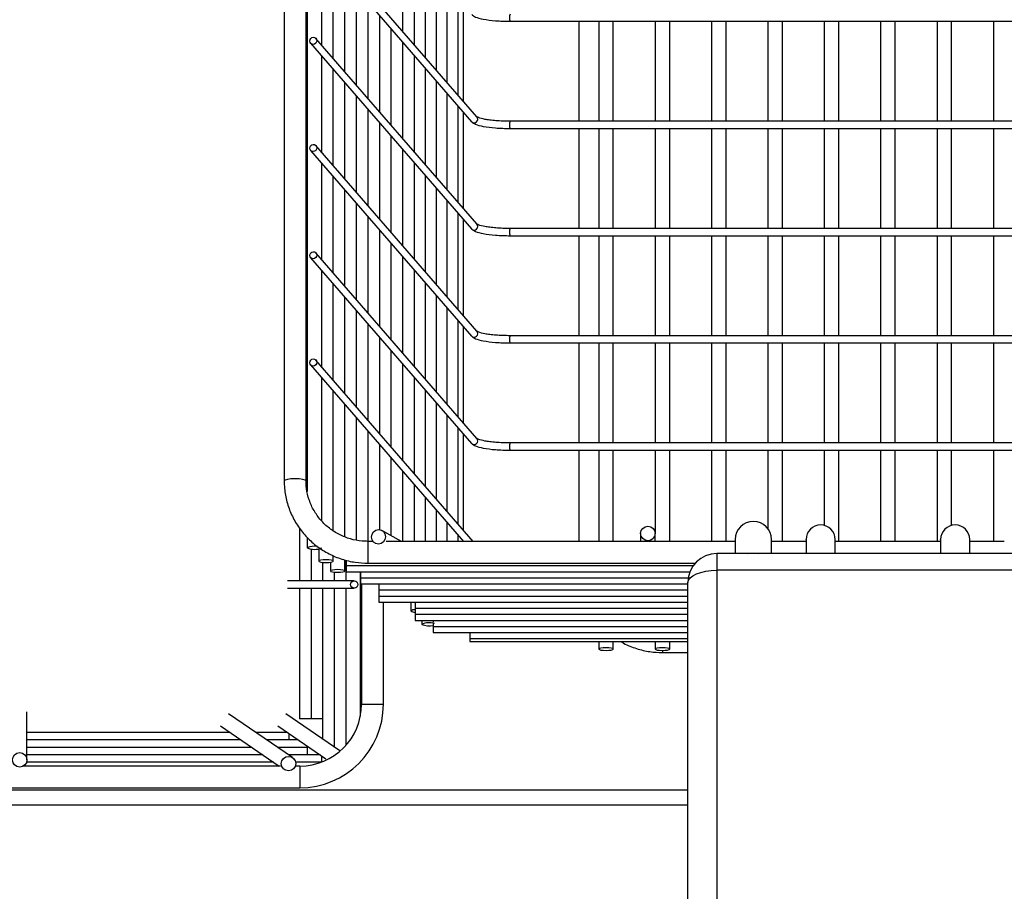
# Model space of a CAD drawing. Units: millimetres. Extents: x -726 to 2231, y -316 to 2504.
# Drawn here: x 2 to 137, y -54 to 66 of the extents above; entities that cross this region are included whole.
import ezdxf

# ---------------------------------------------------------------- set-up
doc = ezdxf.new("R2010")
doc.units = ezdxf.units.MM
doc.layers.add('ALFATEC-TEXTO', color=7, linetype='Continuous')

# ---------------------------------------------------------------- blocks, each defined once
blk = doc.blocks.new('FTN7')
at = {"color": 3, "linetype": 'Continuous', "lineweight": 25}
for p, q in [((46.6665683581771, 5.741794474128621), (46.6665683581771, 5.54431415343941)), ((46.66454500782076, 5.642755336685076), (46.66454500782076, 5.545248295698358)), ((46.66646500170768, 5.545248295698358), (46.66646500170768, 5.642755336685076)), ((46.66687370712424, 5.593185128398339), (46.68103578569575, 5.576846702553921)), ((46.68149837078725, 5.577283028589546), (46.66733629221574, 5.593621454433963)), ((46.67499126842227, 5.584790105246083), (46.67499126842227, 5.59325627194339)), ((46.66784835410171, 5.583594536547936), (46.66784835410171, 5.592060703245243)), ((46.67601798541573, 5.583605608254618), (46.67601798541573, 5.592071774951924)), ((46.66886877043322, 5.582417308468131), (46.66886877043322, 5.590883475165438)), ((46.67697621919297, 5.582500118588541), (46.67697621919297, 5.590966285285848)), ((46.66988918676473, 5.581240080388327), (46.66988918676473, 5.589706247085634)), ((46.6779344529702, 5.581394628922466), (46.6779344529702, 5.589860795619772)), ((46.67889268674743, 5.580289139256389), (46.67889268674743, 5.588755305953695)), ((46.67090960309623, 5.580062852308522), (46.67090960309623, 5.588529019005828)), ((46.67193001942774, 5.578885624228718), (46.67193001942774, 5.587351790926023)), ((46.67985092052467, 5.579183649590313), (46.67985092052467, 5.587649816287619)), ((46.68033003741328, 5.578630904757275), (46.68033003741328, 5.587097071454581)), ((46.67295043575925, 5.577708396148913), (46.67295043575925, 5.586174562846219)), ((46.68443492913674, 5.585685353935203), (46.75091029945628, 5.585685353935204)), ((46.68443495633852, 5.585685349125261), (46.68443605577791, 5.585685234580326)), ((46.69046492529415, 5.585685353935203), (46.69046492529415, 5.576888671071464)), ((46.69222491969049, 5.585685353935203), (46.69222491969049, 5.576888671071464)), ((46.69350491561509, 5.576888671071464), (46.69350491561509, 5.585685353935203)), ((46.69718490389836, 5.585685353935203), (46.69718490389836, 5.576888671071464)), ((46.69846489982297, 5.576888671071465), (46.69846489982297, 5.585685353935203)), ((46.70214488810623, 5.585685353935203), (46.70214488810623, 5.576888671071465)), ((46.70342488403084, 5.576888671071465), (46.70342488403084, 5.585685353935204)), ((46.7071048723141, 5.585685353935204), (46.7071048723141, 5.576888671071465)), ((46.70838486823871, 5.576888671071465), (46.70838486823871, 5.585685353935204)), ((46.71206485652196, 5.585685353935204), (46.71206485652196, 5.576888671071465)), ((46.71334485244657, 5.576888671071465), (46.71334485244657, 5.585685353935204)), ((46.71702484072983, 5.585685353935204), (46.71702484072983, 5.576888671071465)), ((46.71830483665445, 5.576888671071465), (46.71830483665445, 5.585685353935204)), ((46.7219848249377, 5.585685353935204), (46.7219848249377, 5.576888671071465)), ((46.72326482086231, 5.576888671071465), (46.72326482086231, 5.585685353935204)), ((46.72694480914557, 5.585685353935204), (46.72694480914557, 5.576888671071465)), ((46.6665683581771, 5.584438049674837), (46.66646500170768, 5.584438049674837)), ((46.67397085209076, 5.576531168069108), (46.67397085209076, 5.584997334766414)), ((46.66646500170768, 5.583798051712531), (46.6665683581771, 5.583798051712531)), ((46.66687370712424, 5.58374896314156), (46.68103578569575, 5.567410537297143)), ((46.68149837078725, 5.567846863332767), (46.66733629221574, 5.584185289177184)), ((46.67499126842227, 5.575353939989303), (46.67499126842227, 5.58382010668661)), ((46.66784835410171, 5.574158371291158), (46.66784835410171, 5.582624537988464)), ((46.67601798541573, 5.574169442997838), (46.67601798541573, 5.582635609695145)), ((46.66886877043322, 5.572981143211352), (46.66886877043322, 5.581447309908659)), ((46.67697621919297, 5.573063953331762), (46.67697621919297, 5.581530120029068)), ((46.66988918676473, 5.571803915131547), (46.66988918676473, 5.580270081828854)), ((46.6779344529702, 5.571958463665686), (46.6779344529702, 5.580424630362993)), ((46.67090960309623, 5.570626687051743), (46.67090960309623, 5.57909285374905)), ((46.67889268674743, 5.57085297399961), (46.67889268674743, 5.579319140696916)), ((46.67985092052467, 5.569747484333534), (46.67985092052467, 5.578213651030841)), ((46.67193001942774, 5.569449458971938), (46.67193001942774, 5.577915625669244)), ((46.68033003741328, 5.569194739500496), (46.68033003741328, 5.577660906197802)), ((46.67295043575925, 5.568272230892133), (46.67295043575925, 5.57673839758944)), ((46.68104633729061, 5.576835208549761), (46.68103578349894, 5.576846705082642)), ((46.68149840724134, 5.577282986619887), (46.68150551428323, 5.577274474687414)), ((46.75089474824753, 5.576888671071465), (46.684419377928, 5.576888671071464)), ((46.68443492913674, 5.576249188678425), (46.75091029945628, 5.576249188678425)), ((46.68443495633852, 5.576249183868482), (46.68443605577791, 5.576249069323548)), ((46.69046492529415, 5.576249188678425), (46.69046492529415, 5.567452505814686)), ((46.69222491969049, 5.576249188678425), (46.69222491969049, 5.567452505814686)), ((46.69350491561509, 5.567452505814686), (46.69350491561509, 5.576249188678425)), ((46.69718490389836, 5.576249188678425), (46.69718490389836, 5.567452505814686)), ((46.69846489982297, 5.567452505814686), (46.69846489982297, 5.576249188678425)), ((46.70214488810623, 5.576249188678425), (46.70214488810623, 5.567452505814686)), ((46.70342488403084, 5.567452505814686), (46.70342488403084, 5.576249188678425)), ((46.7071048723141, 5.576249188678425), (46.7071048723141, 5.567452505814686)), ((46.70838486823871, 5.567452505814686), (46.70838486823871, 5.576249188678425)), ((46.71206485652196, 5.576249188678425), (46.71206485652196, 5.567452505814686)), ((46.71334485244657, 5.567452505814686), (46.71334485244657, 5.576249188678425)), ((46.71702484072983, 5.576249188678425), (46.71702484072983, 5.567452505814686)), ((46.71830483665445, 5.567452505814686), (46.71830483665445, 5.576249188678425)), ((46.7219848249377, 5.576249188678425), (46.7219848249377, 5.567452505814686)), ((46.72326482086231, 5.567452505814686), (46.72326482086231, 5.576249188678425)), ((46.72694480914557, 5.576249188678425), (46.72694480914557, 5.567452505814686)), ((46.6665683581771, 5.574838080240252), (46.66646500170768, 5.574838080240252)), ((46.68149837078725, 5.558410698075988), (46.66733629221574, 5.574749123920405)), ((46.67397085209076, 5.567095002812329), (46.67397085209076, 5.575561169509635)), ((46.66646500170768, 5.574198082277946), (46.6665683581771, 5.574198082277946)), ((46.66687370712424, 5.57431279788478), (46.68103578569575, 5.557974372040364)), ((46.67499126842227, 5.565917774732524), (46.67499126842227, 5.57438394142983)), ((46.66784835410171, 5.564722206034378), (46.66784835410171, 5.573188372731685)), ((46.67601798541573, 5.56473327774106), (46.67601798541573, 5.573199444438366)), ((46.66886877043322, 5.563544977954574), (46.66886877043322, 5.57201114465188)), ((46.67697621919297, 5.563627788074982), (46.67697621919297, 5.572093954772289)), ((46.66988918676473, 5.562367749874769), (46.66988918676473, 5.570833916572075)), ((46.6779344529702, 5.562522298408907), (46.6779344529702, 5.570988465106213)), ((46.67090960309623, 5.561190521794964), (46.67090960309623, 5.56965668849227)), ((46.67889268674743, 5.561416808742831), (46.67889268674743, 5.569882975440137)), ((46.67985092052467, 5.560311319076754), (46.67985092052467, 5.568777485774061)), ((46.67193001942774, 5.560013293715159), (46.67193001942774, 5.568479460412466)), ((46.68033003741328, 5.559758574243717), (46.68033003741328, 5.568224740941023)), ((46.68149840724134, 5.567846821363107), (46.68150551428323, 5.567838309430635)), ((46.67295043575925, 5.558836065635354), (46.67295043575925, 5.56730223233266)), ((46.68104633729061, 5.567399043292982), (46.68103578349894, 5.567410539825862)), ((46.75089474824753, 5.567452505814686), (46.684419377928, 5.567452505814686)), ((46.67397085209076, 5.55765883755555), (46.67397085209076, 5.566125004252856)), ((46.68443492913674, 5.566813023421645), (46.75091029945628, 5.566813023421646)), ((46.68443495633852, 5.566813018611702), (46.68443605577791, 5.566812904066769)), ((46.69046492529415, 5.566813023421645), (46.69046492529415, 5.558016340557906)), ((46.69222491969049, 5.566813023421645), (46.69222491969049, 5.558016340557906)), ((46.69350491561509, 5.558016340557906), (46.69350491561509, 5.566813023421645)), ((46.69718490389836, 5.566813023421645), (46.69718490389836, 5.558016340557906)), ((46.69846489982297, 5.558016340557906), (46.69846489982297, 5.566813023421646)), ((46.70214488810623, 5.566813023421645), (46.70214488810623, 5.558016340557907)), ((46.70342488403084, 5.558016340557907), (46.70342488403084, 5.566813023421646)), ((46.7071048723141, 5.566813023421646), (46.7071048723141, 5.558016340557907)), ((46.70838486823871, 5.558016340557907), (46.70838486823871, 5.566813023421646)), ((46.71206485652196, 5.566813023421646), (46.71206485652196, 5.558016340557907)), ((46.71334485244657, 5.558016340557907), (46.71334485244657, 5.566813023421646)), ((46.71702484072983, 5.566813023421646), (46.71702484072983, 5.558016340557907)), ((46.71830483665445, 5.558016340557907), (46.71830483665445, 5.566813023421646)), ((46.7219848249377, 5.566813023421646), (46.7219848249377, 5.558016340557907)), ((46.72326482086231, 5.558016340557907), (46.72326482086231, 5.566813023421646)), ((46.72694480914557, 5.566813023421646), (46.72694480914557, 5.558016340557907)), ((46.6665683581771, 5.565238110805666), (46.66646500170768, 5.565238110805666)), ((46.68149837078725, 5.548974532819209), (46.66733629221574, 5.565312958663626)), ((46.66646500170768, 5.564598112843361), (46.6665683581771, 5.564598112843361)), ((46.66687370712424, 5.564876632628001), (46.68103578569575, 5.548538206783584)), ((46.67499126842227, 5.556481609475745), (46.67499126842227, 5.564947776173052)), ((46.66784835410171, 5.5552860407776), (46.66784835410171, 5.563752207474905)), ((46.67601798541573, 5.55529711248428), (46.67601798541573, 5.563763279181587)), ((46.67697621919297, 5.554191622818204), (46.67697621919297, 5.56265778951551)), ((46.66886877043322, 5.554108812697795), (46.66886877043322, 5.562574979395101)), ((46.66988918676473, 5.55293158461799), (46.66988918676473, 5.561397751315296)), ((46.6779344529702, 5.553086133152128), (46.6779344529702, 5.561552299849434)), ((46.67090960309623, 5.551754356538185), (46.67090960309623, 5.560220523235491)), ((46.67889268674743, 5.551980643486051), (46.67889268674743, 5.560446810183358)), ((46.67985092052467, 5.550875153819975), (46.67985092052467, 5.559341320517281)), ((46.67193001942774, 5.55057712845838), (46.67193001942774, 5.559043295155687)), ((46.68033003741328, 5.550322408986937), (46.68033003741328, 5.558788575684244)), ((46.68149840724134, 5.558410656106328), (46.68150551428323, 5.558402144173855)), ((46.67295043575925, 5.549399900378575), (46.67295043575925, 5.557866067075882)), ((46.68104633729061, 5.557962878036203), (46.68103578349894, 5.557974374569083)), ((46.75089474824753, 5.558016340557907), (46.684419377928, 5.558016340557906)), ((46.67397085209076, 5.54822267229877), (46.67397085209076, 5.556688838996077)), ((46.68443492913674, 5.557376858164866), (46.75091029945628, 5.557376858164866)), ((46.68443495633852, 5.557376853354923), (46.68443605577791, 5.557376738809989)), ((46.69046492529415, 5.557376858164866), (46.69046492529415, 5.548580175301127)), ((46.69222491969049, 5.557376858164866), (46.69222491969049, 5.548580175301127)), ((46.69350491561509, 5.548580175301127), (46.69350491561509, 5.557376858164866)), ((46.69718490389836, 5.557376858164866), (46.69718490389836, 5.548580175301127)), ((46.69846489982297, 5.548580175301127), (46.69846489982297, 5.557376858164866)), ((46.70214488810623, 5.557376858164866), (46.70214488810623, 5.548580175301127)), ((46.70342488403084, 5.548580175301127), (46.70342488403084, 5.557376858164866)), ((46.7071048723141, 5.557376858164866), (46.7071048723141, 5.548580175301127)), ((46.70838486823871, 5.548580175301127), (46.70838486823871, 5.557376858164866)), ((46.71206485652196, 5.557376858164866), (46.71206485652196, 5.548580175301127)), ((46.71334485244657, 5.548580175301127), (46.71334485244657, 5.557376858164866)), ((46.71702484072983, 5.557376858164866), (46.71702484072983, 5.548580175301127)), ((46.71830483665445, 5.548580175301127), (46.71830483665445, 5.557376858164866)), ((46.7219848249377, 5.557376858164866), (46.7219848249377, 5.548580175301127)), ((46.72326482086231, 5.548580175301127), (46.72326482086231, 5.557376858164866)), ((46.72694480914557, 5.557376858164866), (46.72694480914557, 5.548580175301127)), ((46.68116972669154, 5.539917515803963), (46.66733629221574, 5.555876793406846)), ((46.6665683581771, 5.55563814137108), (46.66646500170768, 5.55563814137108)), ((46.66646500170768, 5.554998143408775), (46.6665683581771, 5.554998143408775)), ((46.66687370712424, 5.555440467371223), (46.68032893603372, 5.539917515803963)), ((46.67499126842227, 5.547045444218966), (46.67499126842227, 5.555511610916272)), ((46.66784835410171, 5.541710539873487), (46.66784835410171, 5.554316042218126)), ((46.67601798541573, 5.5458609472275), (46.67601798541573, 5.554327113924807)), ((46.66886877043322, 5.540853578151453), (46.66886877043322, 5.553138814138322)), ((46.67697621919297, 5.544755457561425), (46.67697621919297, 5.553221624258731)), ((46.66988918676473, 5.54032363764445), (46.66988918676473, 5.551961586058517)), ((46.6779344529702, 5.543649967895349), (46.6779344529702, 5.552116134592656)), ((46.67090960309623, 5.540032552764314), (46.67090960309623, 5.550784357978712)), ((46.67889268674743, 5.542544478229273), (46.67889268674743, 5.551010644926579)), ((46.67193001942774, 5.539917515803963), (46.67193001942774, 5.549607129898907)), ((46.67985092052467, 5.541438988563196), (46.67985092052467, 5.549905155260502)), ((46.68033003741328, 5.540886243730157), (46.68033003741328, 5.549352410427464)), ((46.68149840724134, 5.54897449084955), (46.68150551428323, 5.548965978917076)), ((46.67295043575925, 5.540944423428074), (46.67295043575925, 5.548429901819103)), ((46.68104633729061, 5.548526712779424), (46.68103578349894, 5.548538209312304)), ((46.75089474824753, 5.548580175301127), (46.684419377928, 5.548580175301127)), ((46.68443492913674, 5.547940692908086), (46.75091029945628, 5.547940692908086)), ((46.68443495633852, 5.547940688098144), (46.68443605577791, 5.54794057355321)), ((46.69046492529415, 5.547940692908086), (46.69046492529415, 5.539917515803963)), ((46.69222491969049, 5.547940692908086), (46.69222491969049, 5.539917515803963)), ((46.69350491561509, 5.539917515803963), (46.69350491561509, 5.547940692908086)), ((46.69718490389836, 5.547940692908086), (46.69718490389836, 5.540611254708526)), ((46.69846489982297, 5.539917515803963), (46.69846489982297, 5.547940692908086)), ((46.70214488810623, 5.547940692908086), (46.70214488810623, 5.539917515803963)), ((46.70342488403084, 5.539917515803963), (46.70342488403084, 5.547940692908086)), ((46.7071048723141, 5.547940692908086), (46.7071048723141, 5.541038048906749)), ((46.70838486823871, 5.539917515803963), (46.70838486823871, 5.547940692908086)), ((46.71206485652196, 5.547940692908086), (46.71206485652196, 5.541317347402722)), ((46.71334485244658, 5.539917515803963), (46.71334485244657, 5.547940692908086)), ((46.71702484072983, 5.547940692908086), (46.71702484072983, 5.539917515803963)), ((46.71830483665445, 5.539917515803963), (46.71830483665445, 5.547940692908086)), ((46.7219848249377, 5.547940692908086), (46.7219848249377, 5.539917515803963)), ((46.72326482086231, 5.541317347424276), (46.72326482086231, 5.547940692908086)), ((46.72694480914557, 5.547940692908086), (46.72694480914557, 5.539917515803963)), ((46.67397085209076, 5.540412606050855), (46.67397085209076, 5.547252673739298)), ((46.6665683581771, 5.546038171936495), (46.66646500170768, 5.546038171936495)), ((46.66646500170768, 5.545398173974189), (46.6665683581771, 5.545398173974189)), ((46.67499126842227, 5.539917515803963), (46.67499126842227, 5.546075445659493)), ((46.67601798541573, 5.539917515803963), (46.67601798541573, 5.544890948668027)), ((46.67697621919297, 5.539917515803963), (46.67697621919297, 5.543785459001952)), ((46.6779344529702, 5.539917515803963), (46.6779344529702, 5.542679969335876)), ((46.66588869764303, 5.54109073264116), (46.66588869764303, 5.536438202501908)), ((46.67889268674743, 5.539917515803963), (46.67889268674743, 5.5415744796698)), ((46.6665683581771, 5.540257319697724), (46.6665683581771, 5.539352984990163)), ((46.67485708690344, 5.539917515803963), (46.67313258069031, 5.540880901798967)), ((46.67985092052467, 5.539917515803963), (46.67985092052467, 5.540468990003724)), ((46.69590490797374, 5.540611254708526), (46.69590490797374, 5.539917515803963)), ((46.69718490389836, 5.539917515803963), (46.69718490389836, 5.540611254708526)), ((46.70422488149325, 5.540078050580527), (46.70422488271897, 5.538856624079771)), ((46.70422488149325, 5.540078050580527), (46.70422488148371, 5.540066952941679)), ((46.70742487129524, 5.540066955681795), (46.70742487130478, 5.540078053320644)), ((46.7074248725305, 5.538856624079771), (46.70742487130478, 5.540078053320644)), ((46.7104648616162, 5.54006689904984), (46.7104648616162, 5.538856624079771)), ((46.71302485346541, 5.540066894252348), (46.71302485342368, 5.5400779918912)), ((46.71302485346543, 5.538856624079771), (46.71302485346543, 5.54006689904984)), ((46.72230482391885, 5.54006689904984), (46.72230482391885, 5.538856624079771)), ((46.72486481576807, 5.540066894252348), (46.72486481572633, 5.5400779918912)), ((46.72486481576807, 5.538856624079771), (46.72486481576807, 5.54006689904984)), ((46.66690911397454, 5.539248923038351), (46.66690911397454, 5.536438202501909)), ((46.66758877450861, 5.539258316381283), (46.66758877450861, 5.538175756910358)), ((46.67234903229503, 5.539917515803963), (46.67190498438728, 5.539917515803963)), ((46.67190498438728, 5.539917515803963), (46.67190498438728, 5.537997521917046)), ((46.67254181770159, 5.539748655683037), (46.67257998695658, 5.539727332636805)), ((46.70422488148371, 5.539917515803963), (46.67352387186507, 5.539917515803965)), ((46.7104648616162, 5.539917515803963), (46.70742487129524, 5.539917515803963)), ((46.72230482391885, 5.539917515803963), (46.71302485346543, 5.539917515803963)), ((46.72790480608903, 5.539917515803963), (46.72486481576807, 5.539917515803963)), ((46.66886877043322, 5.538175756910358), (46.66886877043322, 5.538667681938345)), ((46.73334478876863, 5.538856624079771), (46.70262488657795, 5.538856624079771)), ((46.70262488657795, 5.538856624079771), (46.70262488657795, 5.537369135216746)), ((46.66792953030605, 5.538071694958547), (46.66792953030605, 5.536438202501909)), ((46.66860919084012, 5.538081088301479), (46.66860919084012, 5.537313067672446)), ((46.66988918676473, 5.537313067672446), (46.66988918676473, 5.538293222365828)), ((46.66997036296907, 5.538274203747274), (46.66997036296907, 5.536438202501909)), ((46.66998499050037, 5.538269734320142), (46.66998499050037, 5.537782208822257)), ((46.66998499050037, 5.537782208822257), (46.70054003155704, 5.537782208822257)), ((46.66998499050037, 5.537782208822257), (46.66998499050037, 5.537246896746315)), ((46.67190498438728, 5.537997521917046), (46.70071163475384, 5.537997521917046)), ((46.66894994663756, 5.537209005720634), (46.66894994663756, 5.536438202501909)), ((46.66998499050037, 5.537246896746315), (46.70024779684087, 5.537246896746315)), ((46.67125035889368, 5.524531654538774), (46.67125035889368, 5.537246896746314)), ((46.67126498642497, 5.537246896746315), (46.67126498642497, 5.536711584670372)), ((46.67126498642497, 5.536711584670372), (46.70009874866787, 5.536711584670372)), ((46.67126498642497, 5.536711584670372), (46.67126498642497, 5.53617627259443)), ((46.70262488657795, 5.537369135216746), (46.70262488657795, 5.436100923998135)), ((46.73334478876863, 5.537369135216746), (46.70262488657795, 5.537369135216746)), ((46.67071371740079, 5.536438202501909), (46.66482736691355, 5.536438202501908)), ((46.66482736691355, 5.535798204539604), (46.67071371740079, 5.535798204539604)), ((46.66588869764303, 5.535798204539604), (46.66588869764303, 5.524307041126404)), ((46.66690911397454, 5.535798204539604), (46.66690911397454, 5.524307041126404)), ((46.66792953030605, 5.535798204539604), (46.66792953030605, 5.522523924406066)), ((46.66894994663756, 5.535798204539604), (46.66894994663756, 5.521828486368872)), ((46.66997036296907, 5.535798204539604), (46.66997036296907, 5.521962514698963)), ((46.67126498642497, 5.53617627259443), (46.70006489472873, 5.53617627259443)), ((46.6713537153631, 5.53617627259443), (46.6713537153631, 5.525587037051015)), ((46.67286498133074, 5.53617627259443), (46.67286498133074, 5.535640960518488)), ((46.70006489472873, 5.428947399383373), (46.70006489472873, 5.536296632230547)), ((46.67286498133074, 5.535640960518488), (46.70006489472873, 5.535640960518488)), ((46.67286498133074, 5.535640960518488), (46.67286498133074, 5.535105648442546)), ((46.67286498133074, 5.535105648442546), (46.70006489472873, 5.535105648442546)), ((46.67286498133074, 5.535105648442546), (46.67286498133074, 5.534570336366603)), ((46.67286498133074, 5.534570336366603), (46.70006489472873, 5.534570336366603)), ((46.67327370925001, 5.525587037051015), (46.67327370925001, 5.534570336366603)), ((46.67569622326835, 5.534570336366603), (46.67569622326835, 5.533790553742203)), ((46.67606497114227, 5.534570336366603), (46.67606497114227, 5.534035024290661)), ((46.67606497114227, 5.534035024290661), (46.70006489472873, 5.534035024290661)), ((46.67606497114227, 5.534035024290661), (46.67606497114227, 5.53349971221472)), ((46.67606497114227, 5.53349971221472), (46.70006489472873, 5.53349971221472)), ((46.67606497114227, 5.53349971221472), (46.67606497114227, 5.532964400138778)), ((46.67606497114227, 5.532964400138778), (46.70006489472873, 5.532964400138778)), ((46.67665445704559, 5.532964400138778), (46.67665445704559, 5.532613325662399)), ((46.67766496604803, 5.532964400138778), (46.67766496604803, 5.532800885899303)), ((46.67766496604803, 5.532694470289956), (46.67766496604803, 5.532429088062835)), ((46.67766496604803, 5.532429088062835), (46.70006489472873, 5.532429088062835)), ((46.67766496604803, 5.532429088062835), (46.67766496604803, 5.531893775986894)), ((46.67766496604803, 5.531893775986894), (46.70006489472873, 5.531893775986894)), ((46.68086495585956, 5.531893775986894), (46.68086495585956, 5.531358463910951)), ((46.68086495585956, 5.531358463910951), (46.70006489472873, 5.531358463910951)), ((46.68086495585956, 5.531358463910951), (46.68086495585956, 5.53109080787298)), ((46.68086495585956, 5.53109080787298), (46.70006489472873, 5.53109080787298)), ((46.69222491969049, 5.53109080787298), (46.69222491969049, 5.530439121838428)), ((46.69350491561509, 5.530439121838428), (46.69350491561509, 5.53109080787298)), ((46.69718490389836, 5.53109080787298), (46.69718490389836, 5.530439121838428)), ((46.69846489982297, 5.530439121838428), (46.69846489982297, 5.53109080787298)), ((46.69782490186066, 5.530321399030449), (46.69782490186066, 5.530128434487982)), ((46.69782490186066, 5.530128434400696), (46.70006489472873, 5.530128434400696)), ((46.6713537153631, 5.525587037051015), (46.67327370925001, 5.525587037051015)), ((46.64191380909703, 5.520687850229377), (46.64191380909703, 5.524918811816543)), ((46.66528701542433, 5.520886460774589), (46.65963354293763, 5.524739436945276)), ((46.66944047050173, 5.521494182670703), (46.66467870844018, 5.524739436945276)), ((46.6589274824189, 5.523677101391455), (46.66410712091664, 5.520147054371417)), ((46.66397264792145, 5.523677101391455), (46.668223311879, 5.520780172649593)), ((46.66690911397454, 5.524307041126404), (46.66588869764303, 5.524307041126404)), ((46.66792953030605, 5.524307041126404), (46.66690911397454, 5.524307041126404)), ((46.65978548658131, 5.523092351116314), (46.64191380909703, 5.523092351116314)), ((46.66483065208385, 5.523092351116314), (46.66205031221021, 5.523092351116314)), ((46.66495373574004, 5.523016133795663), (46.66495373574004, 5.522439291971104)), ((46.66074372035855, 5.522439291971104), (46.64191380909703, 5.522439291971104)), ((46.66578888586109, 5.522439291971104), (46.66300854598745, 5.522439291971104)), ((46.6665537306458, 5.521920243049283), (46.6665537306458, 5.521786232825893)), ((46.66170195413578, 5.521786232825893), (46.64191380909703, 5.521786232825893)), ((46.66266018791302, 5.521133173680684), (46.64191380909703, 5.521133173680684)), ((46.6665537306458, 5.521786232825893), (46.66396677976468, 5.521786232825893)), ((46.66770535341556, 5.521133173680684), (46.66492501354191, 5.521133173680684)), ((46.6665537306458, 5.521786232825893), (46.6665537306458, 5.521133173680684)), ((46.66783372657042, 5.521053890569661), (46.66783372657042, 5.520497141666184)), ((46.66421382411539, 5.520147054371418), (46.64161060198735, 5.520147054371417)), ((46.66361842169025, 5.520480114535474), (46.64187870448656, 5.520480114535474)), ((46.6659137326835, 5.520147054371417), (46.66552882081438, 5.520147054371417)), ((46.66778796692035, 5.520480114535474), (46.66555460706541, 5.520480114535474)), ((46.6659137326835, 5.520147054371417), (46.6659137326835, 5.5182270604845)), ((46.66450760380779, 5.519874115741218), (46.66456489178617, 5.519835072619303)), ((46.57439402407378, 5.5182270604845), (46.6659137326835, 5.5182270604845)), ((46.70006489472873, 5.518022698598671), (46.63359383558706, 5.518022698598671)), ((46.70006489472873, 5.516694506556335), (46.63359383558706, 5.516694506556335))]:
    blk.add_line(p, q, dxfattribs=at)
at = {"color": 3, "linetype": 'Continuous', "lineweight": 25, "flags": 128}
for points in [[(46.66710499966999, 5.584281665001265), (46.66722138623322, 5.584264726973896), (46.66732005399725, 5.584202481920276), (46.66738598168943, 5.584104406085562), (46.66740913241625, 5.583985430626531), (46.66738598168943, 5.583863668478306), (46.66732005399725, 5.583757656824177), (46.66722138623322, 5.583683534977488), (46.66710499966999, 5.58365258731748), (46.66698861310675, 5.583669525344847), (46.66688994534272, 5.58373177039847), (46.66682401765054, 5.583829846233183), (46.66680086692372, 5.583948821692213), (46.66682401765054, 5.584070583840438), (46.66688994534272, 5.584176595494567), (46.66698861310675, 5.584250717341257), (46.66710499966999, 5.584281665001265)], [(46.66710499966999, 5.574845499744485), (46.66722138623322, 5.574828561717116), (46.66732005399725, 5.574766316663496), (46.66738598168943, 5.574668240828783), (46.66740913241625, 5.574549265369751), (46.66738598168943, 5.574427503221527), (46.66732005399725, 5.574321491567398), (46.66722138623322, 5.574247369720708), (46.66710499966999, 5.5742164220607), (46.66698861310675, 5.574233360088068), (46.66688994534272, 5.57429560514169), (46.66682401765054, 5.574393680976404), (46.66680086692372, 5.574512656435434), (46.66682401765054, 5.574634418583659), (46.66688994534272, 5.574740430237788), (46.66698861310675, 5.574814552084477), (46.66710499966999, 5.574845499744485)], [(46.66710499966999, 5.565409334487707), (46.66722138623322, 5.565392396460338), (46.66732005399725, 5.565330151406717), (46.66738598168943, 5.565232075572003), (46.66740913241625, 5.565113100112972), (46.66738598168943, 5.564991337964748), (46.66732005399725, 5.564885326310619), (46.66722138623322, 5.564811204463929), (46.66710499966999, 5.564780256803921), (46.66698861310675, 5.56479719483129), (46.66688994534272, 5.564859439884911), (46.66682401765054, 5.564957515719625), (46.66680086692372, 5.565076491178655), (46.66682401765054, 5.56519825332688), (46.66688994534272, 5.565304264981008), (46.66698861310675, 5.565378386827698), (46.66710499966999, 5.565409334487707)], [(46.66710499966999, 5.555973169230928), (46.66722138623322, 5.555956231203559), (46.66732005399725, 5.555893986149937), (46.66738598168943, 5.555795910315224), (46.66740913241625, 5.555676934856193), (46.66738598168943, 5.555555172707969), (46.66732005399725, 5.55544916105384), (46.66722138623322, 5.55537503920715), (46.66710499966999, 5.555344091547142), (46.66698861310675, 5.55536102957451), (46.66688994534272, 5.555423274628132), (46.66682401765054, 5.555521350462845), (46.66680086692372, 5.555640325921876), (46.66682401765054, 5.555762088070101), (46.66688994534272, 5.555868099724229), (46.66698861310675, 5.555942221570919), (46.66710499966999, 5.555973169230928)], [(46.66646500170768, 5.545248295698358), (46.66639192629156, 5.545315871550696), (46.66618382511286, 5.545373159592093), (46.6658723796896, 5.545411438237562), (46.66550500476423, 5.545424879910328), (46.66513762983885, 5.545411438237562), (46.66482618441559, 5.545373159592093), (46.66461808323689, 5.545315871550696), (46.66454500782076, 5.545248295698358), (46.66454500794092, 5.545248207349553)], [(46.67283719919595, 5.540952557175537), (46.67307148405017, 5.54090994855922), (46.67327010115913, 5.540776730733307), (46.67340281286847, 5.540573184904171), (46.67344941502347, 5.54033029907915), (46.67340281286847, 5.540085050423338), (46.67327010115913, 5.539874775821398), (46.67307148405017, 5.539731487675331), (46.67283719919595, 5.539677000306466), (46.67260291434172, 5.539719608922782), (46.67240429723276, 5.539852826748695), (46.67227158552343, 5.540056372577832), (46.67222498336844, 5.540299258402852), (46.67227158552343, 5.540544507058665), (46.67240429723276, 5.540754781660605), (46.67260291434172, 5.540898069806671), (46.67283719919595, 5.540952557175537)], [(46.7104648613112, 5.540045656028646), (46.71046486157447, 5.540078001486184), (46.71046486158425, 5.540077827986825), (46.71046486159273, 5.540077307507564), (46.7104648615999, 5.54007644010484), (46.71046486160576, 5.540075225872712), (46.71046486161033, 5.540073664942848), (46.7104648616136, 5.54007175748451), (46.71046486161556, 5.540069503704541), (46.71046486161621, 5.540066903847332)], [(46.71302484805884, 5.538856624079771), (46.71302484855624, 5.538980748215989), (46.71302484985974, 5.539301590198937), (46.71302485099281, 5.539573436984263), (46.71302485193257, 5.539790792924062), (46.71302485266, 5.539949263956019), (46.71302485316041, 5.540045646433661), (46.71302485342368, 5.5400779918912)], [(46.72230482361386, 5.540045656028646), (46.72230482387712, 5.540078001486184), (46.7223048238869, 5.540077827986825), (46.72230482389539, 5.540077307507564), (46.72230482390255, 5.54007644010484), (46.72230482390842, 5.540075225872712), (46.72230482391299, 5.540073664942848), (46.72230482391625, 5.54007175748451), (46.72230482391821, 5.540069503704541), (46.72230482391886, 5.540066903847332)], [(46.72486481036149, 5.538856624079771), (46.72486481085889, 5.538980748215989), (46.72486481216239, 5.539301590198936), (46.72486481329547, 5.539573436984263), (46.72486481423523, 5.539790792924062), (46.72486481496266, 5.539949263956019), (46.72486481546306, 5.540045646433661), (46.72486481572633, 5.5400779918912)], [(46.7104648613112, 5.540045656028646), (46.7104648608108, 5.539949273551003), (46.71046486008336, 5.539790802519047), (46.71046485914361, 5.539573446579247), (46.71046485801052, 5.53930159979392), (46.71046485670703, 5.538980757810974), (46.71046485620959, 5.538856624079771)], [(46.72230482361386, 5.540045656028646), (46.72230482311345, 5.539949273551003), (46.72230482238601, 5.539790802519047), (46.72230482144626, 5.539573446579247), (46.72230482031318, 5.53930159979392), (46.72230481900969, 5.538980757810974), (46.72230481851224, 5.538856624079771)], [(46.70533085873377, 5.538856624079771), (46.70582487760219, 5.538889382850324), (46.70631890298886, 5.538856624079771)], [(46.66758877450861, 5.538175756910358), (46.66763749145269, 5.538130706342133), (46.66777622557182, 5.538092514314535), (46.66798385585399, 5.538066995217555), (46.66822877247091, 5.538058034102378), (46.66847368908783, 5.538066995217555), (46.66868131937001, 5.538092514314535), (46.66882005348914, 5.538130706342133), (46.66886877043322, 5.538175756910358), (46.66882005348914, 5.538220807478584), (46.66868131937001, 5.538258999506182), (46.66847368908783, 5.538284518603161), (46.66822877247091, 5.538293479718338), (46.66798385585399, 5.538284518603161), (46.66777622557182, 5.538258999506182), (46.66763749145269, 5.538220807478584), (46.66758877450861, 5.538175756910358)], [(46.66860919084012, 5.537313067672446), (46.66865790778419, 5.53726801710422), (46.66879664190333, 5.537229825076623), (46.6690042721855, 5.537204305979643), (46.66924918880243, 5.537195344864466), (46.66949410541934, 5.537204305979643), (46.66970173570151, 5.537229825076623), (46.66984046982064, 5.53726801710422), (46.66988918676473, 5.537313067672446), (46.66984046982064, 5.537358118240673), (46.66970173570151, 5.53739631026827), (46.66949410541934, 5.53742182936525), (46.66924918880243, 5.537430790480427), (46.6690042721855, 5.53742182936525), (46.66879664190333, 5.53739631026827), (46.66865790778419, 5.537358118240673), (46.66860919084012, 5.537313067672446)], [(46.70006489472873, 5.536296632230547), (46.70011408425428, 5.536505867183489), (46.70025976250506, 5.536707061354528), (46.70049633114758, 5.536892482964505), (46.70081469898159, 5.537055006364931), (46.70120263130976, 5.537188385872676), (46.70164522011027, 5.537287495788054), (46.70212545694373, 5.5373485273726), (46.70262488657795, 5.537369135216746)], [(46.69350491561509, 5.530439121838428), (46.69345619867102, 5.530484172406655), (46.69331746455188, 5.530522364434252), (46.69310983426971, 5.530547883531232), (46.69286491765279, 5.530556844646409), (46.69262000103588, 5.530547883531232), (46.6924123707537, 5.530522364434252), (46.69227363663457, 5.530484172406655), (46.69222491969049, 5.530439121838428), (46.69227363663457, 5.530394071270202), (46.6924123707537, 5.530355879242605), (46.69262000103588, 5.530330360145625), (46.69286491765279, 5.530321399030449), (46.69310983426971, 5.530330360145625), (46.69331746455188, 5.530355879242605), (46.69345619867102, 5.530394071270202), (46.69350491561509, 5.530439121838428)], [(46.69846489982297, 5.530439121838428), (46.69841618287889, 5.530484172406655), (46.69827744875975, 5.530522364434252), (46.69806981847758, 5.530547883531232), (46.69782490186066, 5.530556844646409), (46.69757998524374, 5.530547883531232), (46.69737235496157, 5.530522364434252), (46.69723362084244, 5.530484172406655), (46.69718490389836, 5.530439121838428), (46.69723362084244, 5.530394071270202), (46.69737235496157, 5.530355879242605), (46.69757998524374, 5.530330360145625), (46.69782490186066, 5.530321399030449), (46.69806981847758, 5.530330360145625), (46.69827744875975, 5.530355879242605), (46.69841618287889, 5.530394071270202), (46.69846489982297, 5.530439121838428)]]:
    blk.add_lwpolyline(points, dxfattribs=at)
at = {"color": 3, "linetype": 'Continuous', "lineweight": 25}
for centre, radius in [((46.69654381872975, 5.540610821040671), 0.0006389109031856389), ((46.67071371740079, 5.536118203520756), 0.0003199989811528352), ((46.64127638117511, 5.520688879118087), 0.0006374287523010688), ((46.66492679489618, 5.520358640988268), 0.0006388180866993406)]:
    blk.add_circle(centre, radius, dxfattribs=at)
for centre, radius, start, end in [((46.68513107541541, 5.586022217587965), 0.0007733447681141652, 156.9641441221974, 205.8234362955586), ((46.68125920052662, 5.577072324993858), 0.0003186455166842047, 228.0851686046234, 39.37572522380999), ((46.68513107541541, 5.576586052331186), 0.0007733447681145276, 156.9641441222145, 205.8234362955571), ((46.68125920052662, 5.567636159737078), 0.0003186455166841857, 228.0851686045883, 39.37572522385027), ((46.68513107541541, 5.567149887074407), 0.0007733447681144791, 156.9641441222068, 205.8234362955488), ((46.68125920052662, 5.558199994480299), 0.0003186455166841637, 228.0851686046234, 39.37572522380349), ((46.68513107541541, 5.557713721817628), 0.0007733447681145891, 156.9641441222193, 205.8234362955556), ((46.68125920052662, 5.54876382922352), 0.0003186455166841519, 228.0851686046201, 39.37572522383249), ((46.68513107541541, 5.548277556560849), 0.0007733447681145891, 156.9641441222193, 205.8234362955556), ((46.70582487639901, 5.540078051950585), 0.001599994905765137, 7.863314528525344e-05, 180.0000786331145), ((46.71174485749907, 5.540077996688691), 0.0012799959246255, 359.9996558160232, 179.9996558160223), ((46.72358481980173, 5.540077996688691), 0.0012799959246255, 359.9996558160232, 179.9996558160223), ((46.66719703435413, 5.537934020665475), 0.001551996614141393, 79.33457296877127, 113.8958734886081), ((46.6672083561394, 5.540705594325758), 0.00149637876438291, 244.6784523652407, 295.3215476347575), ((46.70262488657795, 5.536296632230547), 0.002559991849222887, 90, 180), ((46.67601291733701, 5.533386262407528), 0.0005135626703906766, 84.1826110158471, 128.0727107191069), ((46.67601291733701, 5.534194845076878), 0.0005135626703902588, 231.9272892808594, 275.8173889841529), ((46.67731796973797, 5.531134939271298), 0.001620455310814514, 74.238973259204, 114.1709584732815), ((46.67730303005514, 5.534074095883018), 0.001598279257882217, 246.0590727870643, 283.0883661623633), ((46.6659137326835, 5.525587037051015), 0.00543998267959854, 270, 0), ((46.6659137326835, 5.525587037051015), 0.007359976566515618, 270, 0)]:
    blk.add_arc(centre, radius, start, end, dxfattribs=at)
for points, knots in [([(46.68104327165835, 5.586274584386748), (46.68114129414629, 5.586200414829921), (46.68135773429061, 5.586036643536993), (46.68205701164236, 5.585856866336069), (46.68311806574814, 5.585713171707514), (46.68399081237057, 5.585694672016171), (46.68443610595892, 5.585685233086556)], [0, 0, 0, 0, 0.199804956760747, 0.4411825754428189, 0.7148796571430841, 1, 1, 1, 1]), ([(46.68104327165835, 5.57683841912997), (46.68114129414629, 5.576764249573142), (46.68135773429061, 5.576600478280216), (46.68205701164236, 5.576420701079291), (46.68311806574814, 5.576277006450734), (46.68399081237057, 5.576258506759393), (46.68443610595892, 5.576249067829778)], [0, 0, 0, 0, 0.199804956760747, 0.4411825754428189, 0.7148796571430841, 1, 1, 1, 1]), ([(46.68441821264869, 5.576888791605491), (46.68420384474911, 5.576891241983144), (46.68377570492829, 5.576896135925992), (46.6831708687942, 5.576932607775671), (46.68263690240691, 5.57698651014395), (46.6820850353772, 5.57706972706001), (46.68163144088238, 5.577187769573541), (46.68154442771773, 5.577247637038383), (46.68150562906131, 5.577274331587518)], [0, 0, 0, 0, 0.1469251538307327, 0.2934418313562822, 0.4358117102379227, 0.5707658734861651, 0.8086070370381059, 0.9999999999999999, 0.9999999999999999, 0.9999999999999999, 0.9999999999999999]), ([(46.68441821264869, 5.567452626348715), (46.68420384474911, 5.567455076726366), (46.68377570492829, 5.567459970669212), (46.6831708687942, 5.567496442518891), (46.68263690240691, 5.567550344887172), (46.6820850353772, 5.56763356180323), (46.68163144088238, 5.56775160431676), (46.68154442771773, 5.567811471781603), (46.68150562906131, 5.567838166330738)], [0, 0, 0, 0, 0.1469251538307327, 0.2934418313562822, 0.4358117102379227, 0.5707658734861651, 0.8086070370381059, 0.9999999999999999, 0.9999999999999999, 0.9999999999999999, 0.9999999999999999]), ([(46.68104327165835, 5.56740225387319), (46.68114129414629, 5.567328084316362), (46.68135773429061, 5.567164313023437), (46.68205701164236, 5.566984535822513), (46.68311806574814, 5.566840841193955), (46.68399081237057, 5.566822341502611), (46.68443610595892, 5.566812902572996)], [0, 0, 0, 0, 0.199804956760747, 0.4411825754428189, 0.7148796571430841, 1, 1, 1, 1]), ([(46.68441821264869, 5.558016461091935), (46.68420384474911, 5.558018911469585), (46.68377570492829, 5.558023805412436), (46.6831708687942, 5.558060277262111), (46.68263690240691, 5.55811417963039), (46.6820850353772, 5.558197396546452), (46.68163144088238, 5.558315439059982), (46.68154442771773, 5.558375306524823), (46.68150562906131, 5.558402001073961)], [0, 0, 0, 0, 0.1469251538307327, 0.2934418313562822, 0.4358117102379227, 0.5707658734861651, 0.8086070370381059, 0.9999999999999999, 0.9999999999999999, 0.9999999999999999, 0.9999999999999999]), ([(46.68104327165835, 5.557966088616414), (46.68114129414629, 5.557891919059582), (46.68135773429061, 5.557728147766658), (46.68205701164236, 5.557548370565732), (46.68311806574814, 5.557404675937175), (46.68399081237057, 5.557386176245833), (46.68443610595892, 5.557376737316218)], [0, 0, 0, 0, 0.199804956760747, 0.4411825754428189, 0.7148796571430841, 1, 1, 1, 1]), ([(46.68441821264869, 5.548580295835155), (46.68420384474911, 5.548582746212807), (46.68377570492829, 5.548587640155656), (46.6831708687942, 5.548624112005333), (46.68263690240691, 5.548678014373612), (46.6820850353772, 5.548761231289674), (46.68163144088238, 5.548879273803202), (46.68154442771773, 5.548939141268043), (46.68150562906131, 5.548965835817178)], [0, 0, 0, 0, 0.1469251538307327, 0.2934418313562822, 0.4358117102379227, 0.5707658734861651, 0.8086070370381059, 0.9999999999999999, 0.9999999999999999, 0.9999999999999999, 0.9999999999999999]), ([(46.68104327165835, 5.548529923359631), (46.68114129414629, 5.548455753802804), (46.68135773429061, 5.548291982509877), (46.68205701164236, 5.548112205308954), (46.68311806574814, 5.547968510680397), (46.68399081237057, 5.547950010989055), (46.68443610595892, 5.547940572059439)], [0, 0, 0, 0, 0.199804956760747, 0.4411825754428189, 0.7148796571430841, 1, 1, 1, 1]), ([(46.66454500782076, 5.545248295698357), (46.66455142555855, 5.545022722752194), (46.66456923252795, 5.544396837014165), (46.66475988375086, 5.543381518569353), (46.6651684363932, 5.542244969162315), (46.665764764388, 5.541190592597834), (46.66652880625765, 5.540247573402205), (46.66744065027642, 5.539441980698577), (46.66847515462322, 5.538794675203), (46.66960408680804, 5.538328108469802), (46.67075954327843, 5.538046963699909), (46.67153578958963, 5.538013457829313), (46.67190498438728, 5.537997521917045)], [0, 0, 0, 0, 0.05940675058999274, 0.1648328780980665, 0.2703352338333911, 0.3758512550633603, 0.4813985739261363, 0.5869906768299583, 0.6926354392971605, 0.7983347503752484, 0.9040848762130024, 1, 1, 1, 1]), ([(46.67190498438728, 5.539917515803964), (46.67173563465724, 5.539922212362702), (46.6712176874646, 5.539936576539208), (46.6703607372342, 5.540103905063248), (46.66938431392114, 5.540486661901099), (46.66850073922128, 5.541048132016021), (46.66774338878345, 5.541764200543582), (46.6671389938761, 5.542609459645547), (46.66671390482356, 5.543552529942581), (46.66649626154454, 5.544448074954474), (46.66647394738366, 5.545019295287451), (46.66646500170768, 5.545248295698357)], [0, 0, 0, 0, 0.05942327405445187, 0.1817429408685279, 0.3042019235111594, 0.4266980965378048, 0.5492723801299494, 0.6719584781542134, 0.7947763501587524, 0.9177264928649024, 1, 1, 1, 1]), ([(46.6941946056738, 5.531090807872978), (46.6942660455787, 5.531044876402976), (46.69467835832646, 5.530779784636215), (46.6955296174073, 5.530468245871056), (46.69667820841612, 5.530175818026706), (46.69745530341431, 5.530143706934641), (46.69782490186066, 5.530128434400698)], [0, 0, 0, 0, 0.06722686504378697, 0.3879973453215721, 0.7089220354489788, 1, 1, 1, 1])]:
    blk.add_open_spline(points, degree=3, knots=knots, dxfattribs=at)

msp = doc.modelspace()

# ---------------------------------------------------------------- block references
at = {"layer": 'ALFATEC-TEXTO', "xscale": 1562.504974855402, "yscale": 1562.504974855402, "zscale": 1562.504974855402}
msp.add_blockref('FTN7', (-72875.70199214676, -8661.72859327851), dxfattribs=at)

doc.saveas('drawing.dxf')
